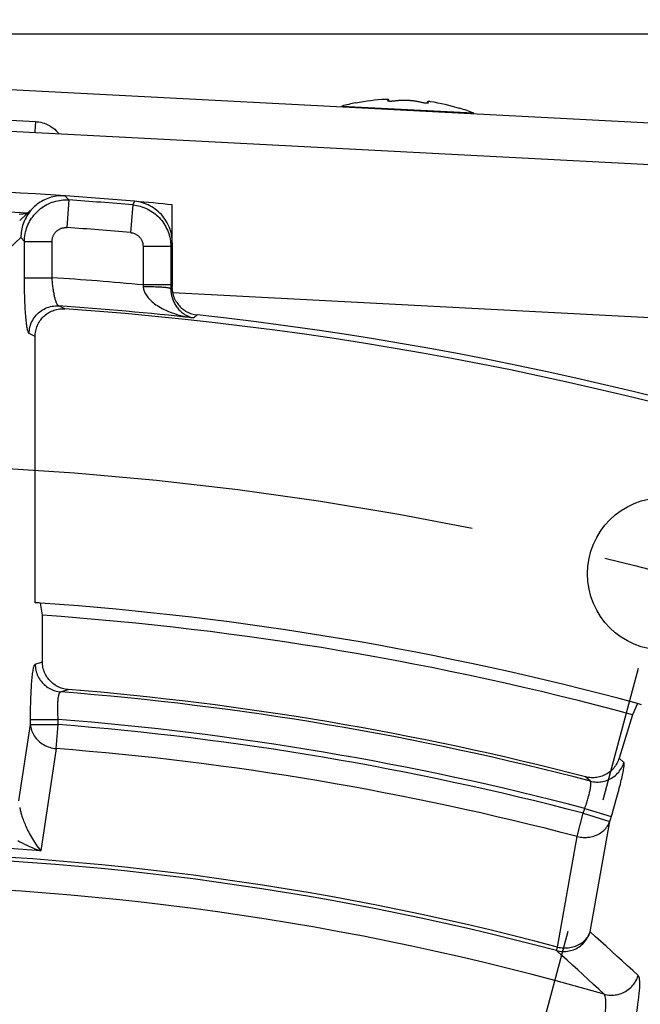
# Model space of a CAD drawing. Units: millimetres. Extents: x 0 to 594, y 0 to 420.
# Drawn here: x 470 to 481, y 312 to 329 of the extents above; entities that cross this region are included whole.
import ezdxf

# ---------------------------------------------------------------- set-up
doc = ezdxf.new("R2010")
doc.units = ezdxf.units.MM
doc.header["$LTSCALE"] = 32.67
doc.linetypes.add('CENTER', pattern=[0.6, 0.375, -0.075, 0.075, -0.075])
doc.layers.get('0').update_dxf_attribs({"linetype": 'CONTINUOUS'})
for name, color, linetype in [('02___PRT_ALL_AXES', 7, 'CONTINUOUS'), ('AXES', 7, 'CONTINUOUS'), ('SOLIDES', 7, 'CONTINUOUS')]:
    doc.layers.add(name, color=color, linetype=linetype)
doc.styles.get("Standard").update_dxf_attribs({"font": 'txt', "width": 0.85})
doc.dimstyles.new('DIMSTYLE_2', dxfattribs={"dimtxt": 3.5, "dimasz": 3.5, "dimexe": 1.5, "dimexo": 1, "dimgap": 0.875, "dimtad": 1, "dimdec": 0, "dimlfac": 4, "dimtxsty": 'STANDARD', "dimblk": '_FILLED', "dimblk1": '_FILLED', "dimblk2": '_FILLED', "dimcen": 0.09, "dimclrt": 5, "dimadec": 0, "dimazin": 0, "dimtfac": 1, "dimtdec": 0, "dimtofl": 0, "dimtmove": 0, "dimatfit": 3, "dimldrblk": '_FILLED', "dimfxl": 1, "dimtolj": 1, "dimarcsym": 0})
doc.dimstyles.new('DIMSTYLE_3', dxfattribs={"dimtxt": 3.5, "dimasz": 3.5, "dimexe": 1.5, "dimexo": 1, "dimgap": 0.875, "dimtad": 1, "dimdec": 4, "dimlfac": 4, "dimtxsty": 'STANDARD', "dimblk": '_FILLED', "dimblk1": '_FILLED', "dimblk2": '_FILLED', "dimcen": 0.09, "dimclrt": 5, "dimadec": 0, "dimazin": 0, "dimtp": 0.0001, "dimtm": 0.0001, "dimtfac": 1, "dimtdec": 4, "dimtofl": 0, "dimtmove": 0, "dimatfit": 3, "dimldrblk": '_FILLED', "dimfxl": 1, "dimtolj": 1, "dimarcsym": 0})
doc.dimstyles.new('DIMSTYLE_7', dxfattribs={"dimtxt": 3.5, "dimasz": 3.5, "dimexe": 1.5, "dimexo": 1, "dimtad": 0, "dimtih": 1, "dimtoh": 1, "dimdec": 1, "dimlfac": 4, "dimtxsty": 'STANDARD', "dimblk": '_FILLED', "dimblk1": '_FILLED', "dimblk2": '_FILLED', "dimcen": 0.09, "dimclrt": 5, "dimadec": 0, "dimazin": 0, "dimtp": 0.5, "dimtm": 0.5, "dimtfac": 1, "dimtdec": 1, "dimtofl": 0, "dimtmove": 0, "dimatfit": 3, "dimldrblk": '_FILLED', "dimfxl": 1, "dimtolj": 1, "dimarcsym": 0})

# ---------------------------------------------------------------- blocks, each defined once
blk = doc.blocks.new('_FILLED')
at = {"color": 0, "linetype": 'BYBLOCK'}
blk.add_solid([(0, 0), (-1, 0.2143), (-1, -0.2143)], dxfattribs=at)
blk = doc.blocks.new('*D10')
at = {"color": 2, "linetype": 'CONTINUOUS'}
for p, q in [((413.498, 312.697), (413.498, 367.574)), ((518.498, 329.72), (518.498, 367.574)), ((413.498, 366.074), (465.998, 366.074)), ((518.498, 366.074), (465.998, 366.074)), ((518.498, 312.697), (518.498, 328.694))]:
    blk.add_line(p, q, dxfattribs=at)
at = {"color": 2, "linetype": 'CONTINUOUS', "xscale": 3.5, "yscale": 3.5, "zscale": 3.5, "rotation": 180}
blk.add_blockref('_FILLED', (413.498, 366.074), dxfattribs=at)
at = {"color": 2, "linetype": 'CONTINUOUS', "xscale": 3.5, "yscale": 3.5, "zscale": 3.5}
blk.add_blockref('_FILLED', (518.498, 366.074), dxfattribs=at)
at = {"color": 5, "linetype": 'CONTINUOUS', "insert": (465.998, 370.449), "char_height": 3.5, "width": 8.925, "attachment_point": 2, "line_spacing_factor": 0.9}
blk.add_mtext('420', dxfattribs=at)
blk = doc.blocks.new('*D17')
at = {"color": 2, "linetype": 'CONTINUOUS'}
for p, q in [((465.998, 332.87), (465.998, 352.601)), ((482.688, 325.285), (489.19, 349.548))]:
    blk.add_line(p, q, dxfattribs=at)
for start, end in [(87.94569, 90), (75, 76.98503)]:
    blk.add_arc((465.998, 262.997), 88.104, start, end, dxfattribs=at)
for points in [[(469.513, 351.782), (465.998, 351.101), (469.483, 350.282)], [(485.224, 348.21), (488.801, 348.099), (485.583, 349.666)]]:
    blk.add_solid(points, dxfattribs=at)
at = {"color": 5, "linetype": 'CONTINUOUS', "insert": (477.498, 352.098), "char_height": 3.5, "width": 8.28333, "attachment_point": 2, "line_spacing_factor": 0.9}
blk.add_mtext('15\\Fgdt;{\\Fgdt;~}', dxfattribs=at)
blk = doc.blocks.new('*D29')
at = {"color": 2, "linetype": 'CONTINUOUS'}
for p, q in [((466.123, 329.076), (561.576, 329.076)), ((560.076, 329.076), (560.076, 273.537)), ((560.076, 217.997), (560.076, 273.537)), ((505.373, 217.997), (561.576, 217.997))]:
    blk.add_line(p, q, dxfattribs=at)
at = {"color": 2, "linetype": 'CONTINUOUS', "xscale": 3.5, "yscale": 3.5, "zscale": 3.5}
for p, rotation in [((560.076, 329.076), 90), ((560.076, 217.997), 270)]:
    blk.add_blockref('_FILLED', p, dxfattribs=dict(at, rotation=rotation))
at = {"color": 5, "linetype": 'CONTINUOUS', "insert": (555.701, 273.537), "char_height": 3.5, "width": 8.925, "attachment_point": 2, "rotation": 90, "line_spacing_factor": 0.9}
blk.add_mtext('444', dxfattribs=at)

msp = doc.modelspace()

# ---------------------------------------------------------------- linework, layer by layer
at = {"color": 7, "linetype": 'CONTINUOUS'}
for p, q in [((476.10262, 327.893128), (476.087552, 327.893408)), ((476.128655, 327.864261), (476.128933, 327.865031)), ((476.128933, 327.865031), (476.132181, 327.869683)), ((476.142559, 327.859197), (476.143796, 327.882812)), ((476.143908, 327.884945), (476.143764, 327.885779)), ((476.349526, 327.87203), (476.33596, 327.870978)), ((476.360819, 327.872791), (476.349526, 327.87203)), ((476.493155, 327.872759), (476.480735, 327.873353)), ((476.840414, 327.822624), (476.841651, 327.846239)), ((476.842003, 327.84921), (476.841763, 327.848374)), ((476.898695, 327.850898), (476.88202, 327.852321)), ((475.552177, 327.830918), (475.555759, 327.826939)), ((476.854574, 327.827002), (476.854771, 327.826209)), ((477.420627, 327.729206), (477.424605, 327.732788)), ((466.866805, 327.451626), (505.467966, 325.428624))]:
    msp.add_line(p, q, dxfattribs=at)
at = {"color": 9, "linetype": 'CONTINUOUS'}
for p, q in [((476.141613, 327.859337), (476.142846, 327.882861)), ((476.841368, 327.822661), (476.842601, 327.846189)), ((472.256962, 324.417877), (505.372036, 322.682393))]:
    msp.add_line(p, q, dxfattribs=at)
at = {"color": 7, "linetype": 'CONTINUOUS'}
for points in [[(476.143753, 327.88584), (476.143134, 327.88675), (476.142036, 327.887617), (476.14046, 327.888429), (476.138404, 327.889185), (476.135869, 327.889886), (476.132871, 327.890525), (476.129413, 327.891101), (476.125509, 327.891614), (476.121216, 327.892063), (476.116608, 327.892442), (476.111666, 327.892754), (476.106302, 327.893006), (476.10262, 327.893128)], [(476.146076, 327.858739), (476.142242, 327.859234), (476.138829, 327.859791), (476.135844, 327.860405), (476.133315, 327.861082), (476.131299, 327.861812), (476.129841, 327.862575), (476.128957, 327.863362), (476.128655, 327.864261)], [(476.132181, 327.869683), (476.133773, 327.871859), (476.135343, 327.873934), (476.136893, 327.875909), (476.138418, 327.877788), (476.139918, 327.879575), (476.141394, 327.881266), (476.142846, 327.882861)], [(476.142846, 327.882861), (476.143598, 327.883899), (476.143908, 327.884945)], [(476.240607, 327.861544), (476.221873, 327.859312), (476.216551, 327.8588), (476.210991, 327.858358), (476.205223, 327.857978), (476.199314, 327.857663), (476.193373, 327.857428), (476.187486, 327.857274), (476.181673, 327.857194), (476.175951, 327.857193), (476.170361, 327.857269), (476.164959, 327.857419), (476.159787, 327.857643), (476.154889, 327.85794), (476.150307, 327.858307), (476.146076, 327.858739)], [(476.33596, 327.870978), (476.322381, 327.869852), (476.308789, 327.868653), (476.295188, 327.867381), (476.281575, 327.866035), (476.267941, 327.864614), (476.254284, 327.863117), (476.240607, 327.861544)], [(476.480735, 327.873353), (476.468319, 327.873835), (476.455936, 327.874201), (476.443624, 327.87445), (476.431407, 327.874581), (476.419301, 327.874594), (476.407382, 327.874489), (476.395637, 327.874262), (476.383947, 327.873906), (476.372309, 327.873416), (476.360819, 327.872791)], [(476.566795, 327.866864), (476.554752, 327.868117), (476.542587, 327.869264), (476.530315, 327.870303), (476.517963, 327.871233), (476.505566, 327.872052), (476.493155, 327.872759)], [(476.635921, 327.85702), (476.624771, 327.858958), (476.61341, 327.86078), (476.601887, 327.862484), (476.590298, 327.864061), (476.578638, 327.865514), (476.566798, 327.866864)], [(476.756598, 327.832137), (476.743148, 327.835207), (476.72971, 327.838201), (476.716285, 327.841117), (476.702874, 327.843955), (476.689476, 327.846717), (476.676082, 327.849404), (476.662691, 327.852017), (476.649304, 327.854556), (476.635921, 327.85702)], [(476.841763, 327.848374), (476.841763, 327.848148), (476.841878, 327.847528), (476.842158, 327.846875), (476.842601, 327.846189)], [(476.88202, 327.852321), (476.881805, 327.852338), (476.877164, 327.852633), (476.872969, 327.852843), (476.869178, 327.852988), (476.865777, 327.853072), (476.862729, 327.853095), (476.859963, 327.853073), (476.857464, 327.853009), (476.855216, 327.852901), (476.853172, 327.852756), (476.851322, 327.852576), (476.849661, 327.852361), (476.848156, 327.852108), (476.846804, 327.85182), (476.845612, 327.851494), (476.844575, 327.85113), (476.843694, 327.850727), (476.842975, 327.850285), (476.842421, 327.849806), (476.842034, 327.849289), (476.842003, 327.84921)], [(476.842601, 327.846189), (476.843868, 327.844464), (476.845152, 327.84264), (476.846453, 327.840714), (476.847771, 327.83869), (476.849106, 327.836565), (476.850454, 327.834334), (476.851814, 327.831996), (476.853187, 327.829552), (476.854574, 327.827002)], [(476.841012, 327.82264), (476.837173, 327.82254), (476.832948, 327.822545), (476.828379, 327.82265), (476.8235, 327.822859), (476.81835, 327.82317), (476.812976, 327.823578), (476.807419, 327.82408), (476.801743, 327.824671), (476.795983, 327.825351), (476.790136, 327.826115), (476.784218, 327.82697), (476.778322, 327.827903), (476.772553, 327.828892), (476.766983, 327.829925), (476.761648, 327.831008), (476.756598, 327.832137)], [(476.854771, 327.826209), (476.8544, 327.825372), (476.853477, 327.824687), (476.851994, 327.824082), (476.849964, 327.823564), (476.847428, 327.823151), (476.844436, 327.822845), (476.841012, 327.82264)]]:
    msp.add_lwpolyline(points, dxfattribs=at)
for start, end in [(93.1023679, 101.1464884), (72.8535116, 80.8976321)]:
    msp.add_arc((476.294312, 324.078605), 3.820402, start, end, dxfattribs=at)
at = {"layer": '02___PRT_ALL_AXES', "color": 7, "linetype": 'CONTINUOUS'}
for p, q in [((475.298733, 327.771768), (475.298116, 327.760002)), ((475.298733, 327.771768), (477.670478, 327.64747)), ((477.670478, 327.64747), (477.669865, 327.635765))]:
    msp.add_line(p, q, dxfattribs=at)
for start, end in [(101.2133816, 105.0868047), (68.9131953, 72.7866184)]:
    msp.add_arc((476.294312, 324.078605), 3.825, start, end, dxfattribs=at)
at = {"layer": 'AXES', "color": 9, "linetype": 'CONTINUOUS'}
for p, q in [((470.385454, 326.081798), (470.315183, 326.156192)), ((470.385454, 326.081798), (470.350898, 325.5849)), ((471.53791, 325.99106), (471.494276, 325.494878)), ((471.56588, 326.058294), (471.53791, 325.99106)), ((469.522764, 325.404709), (469.312044, 325.207617)), ((469.586475, 325.336452), (469.522764, 325.404709)), ((469.586565, 324.635966), (469.586475, 325.336452)), ((469.586475, 325.336452), (470.084572, 325.336452)), ((470.084572, 324.682079), (470.084572, 325.336452)), ((471.721851, 325.245679), (471.721851, 324.551766)), ((472.221547, 325.245679), (471.721851, 325.245679)), ((472.221547, 325.245679), (472.221468, 324.48451)), ((472.248346, 325.310721), (472.221547, 325.245679)), ((469.586475, 324.682091), (470.084572, 324.682091)), ((471.721851, 324.551766), (471.724878, 324.517836)), ((472.221547, 324.551766), (471.721851, 324.551766)), ((471.781393, 324.517467), (471.724878, 324.517836)), ((471.837144, 324.516675), (471.781393, 324.517467)), ((472.248346, 324.508571), (472.221468, 324.48451)), ((470.315097, 324.121089), (470.203273, 324.173248)), ((472.693537, 324.011857), (472.633467, 323.957556)), ((469.779511, 323.623711), (469.67091, 323.674729)), ((469.780271, 317.72157), (469.910744, 317.763456)), ((470.239405, 317.223395), (470.370996, 317.266106)), ((469.695835, 316.725731), (470.193933, 316.725731)), ((470.193933, 316.633722), (470.193933, 316.725729)), ((469.486489, 315.26426), (469.695835, 316.633722)), ((469.695835, 316.633722), (470.193933, 316.633722)), ((470.160165, 316.202028), (470.193933, 316.633722)), ((470.160165, 316.202028), (469.879777, 314.36027)), ((480.378774, 315.952875), (480.292519, 316.029507)), ((479.775219, 315.615304), (479.688877, 315.692587)), ((480.216443, 315.197357), (480.240983, 315.283712)), ((480.240983, 315.283712), (480.264337, 315.368219)), ((479.647849, 315.037287), (479.67469, 315.125081)), ((479.674689, 315.125079), (480.151677, 314.979249)), ((480.164927, 315.022825), (480.19096, 315.109975)), ((480.19096, 315.109975), (480.216443, 315.197357)), ((479.537991, 314.618442), (479.647849, 315.037287)), ((479.647849, 315.037287), (480.124836, 314.891457)), ((480.124836, 314.891457), (480.164927, 315.022825)), ((479.77154, 312.901451), (480.124836, 314.891457)), ((479.183375, 312.628784), (479.537991, 314.618442)), ((479.166254, 312.564337), (479.183375, 312.628784))]:
    msp.add_line(p, q, dxfattribs=at)
at = {"layer": 'AXES', "color": 7, "linetype": 'CONTINUOUS'}
for p, q in [((470.326713, 326.155447), (470.315183, 326.156192)), ((469.762198, 325.956761), (469.501109, 325.71247)), ((472.248346, 325.310721), (472.248346, 324.508571)), ((469.779511, 318.829248), (469.779511, 323.623711))]:
    msp.add_line(p, q, dxfattribs=at)
at = {"layer": 'AXES', "color": 40, "linetype": 'CONTINUOUS'}
msp.add_line((472.248346, 325.310721), (472.248346, 325.994315), dxfattribs=at)
at = {"layer": 'AXES', "color": 2, "linetype": 'CENTER'}
msp.add_line((466.055903, 263.211944), (481.09073, 319.32268), dxfattribs=at)
at = {"layer": 'AXES', "color": 9, "linetype": 'CONTINUOUS'}
for points in [[(469.586475, 325.336452), (469.587429, 325.37041), (469.589922, 325.404289), (469.593948, 325.43802), (469.599497, 325.471534), (469.606559, 325.504761), (469.615119, 325.537639), (469.625159, 325.570099), (469.63666, 325.602075), (469.649596, 325.633499), (469.66394, 325.664307), (469.679664, 325.694436), (469.696735, 325.723824), (469.715118, 325.752412), (469.734775, 325.780141), (469.755666, 325.806953), (469.777748, 325.832795), (469.800976, 325.857613), (469.825301, 325.881357), (469.850675, 325.903976), (469.877045, 325.925426), (469.904357, 325.945662), (469.932555, 325.964642), (469.961581, 325.982327), (469.991375, 325.998682), (470.021877, 326.013673), (470.053024, 326.027268), (470.084753, 326.03944), (470.117, 326.050165), (470.149698, 326.059419), (470.182776, 326.067182), (470.216163, 326.073439), (470.249794, 326.078178), (470.283607, 326.081389), (470.317536, 326.083065), (470.351508, 326.083202), (470.385454, 326.081798)], [(471.53791, 325.99106), (471.571342, 325.98731), (471.604571, 325.982067), (471.637531, 325.97534), (471.670154, 325.967145), (471.702375, 325.957498), (471.734133, 325.946418), (471.765365, 325.933926), (471.796007, 325.920048), (471.825996, 325.904812), (471.855273, 325.888249), (471.883777, 325.870392), (471.911453, 325.851276), (471.938245, 325.830941), (471.964098, 325.809426), (471.988962, 325.786775), (472.012785, 325.763034), (472.035521, 325.73825), (472.057122, 325.712473), (472.077546, 325.685754), (472.096751, 325.658148), (472.114699, 325.629711), (472.131353, 325.600499), (472.14668, 325.57057), (472.160649, 325.539986), (472.173232, 325.508806), (472.184403, 325.477094), (472.19414, 325.444915), (472.202423, 325.412335), (472.209235, 325.379417), (472.214563, 325.346226), (472.218396, 325.312828), (472.220725, 325.27929), (472.221547, 325.245679)], [(469.490591, 325.82432), (469.563271, 325.831141), (469.631827, 325.834895)], [(470.084572, 325.336452), (470.084832, 325.347849), (470.085603, 325.359178), (470.086884, 325.370438), (470.088681, 325.381655), (470.090988, 325.392803), (470.093791, 325.403809), (470.097094, 325.414669), (470.100893, 325.425387), (470.105165, 325.435896), (470.109913, 325.446195), (470.115134, 325.456285), (470.120795, 325.466105), (470.1269, 325.475653), (470.133445, 325.484931), (470.140392, 325.493881), (470.147741, 325.502502), (470.155492, 325.510796), (470.163595, 325.518712), (470.172054, 325.526246), (470.180866, 325.533403), (470.189977, 325.540137), (470.199388, 325.546446), (470.209097, 325.552332), (470.219046, 325.55776), (470.229235, 325.562727), (470.239664, 325.567235), (470.250268, 325.571256), (470.261048, 325.574789), (470.272004, 325.577835), (470.283068, 325.580377), (470.29424, 325.58241), (470.305519, 325.583938), (470.316832, 325.584952), (470.328154, 325.585449), (470.339509, 325.585432), (470.350898, 325.5849)], [(471.494276, 325.494878), (471.50544, 325.493641), (471.516497, 325.491912), (471.527448, 325.48969), (471.538317, 325.486969), (471.54908, 325.483756), (471.559667, 325.48007), (471.570074, 325.475909), (471.580305, 325.471275), (471.590297, 325.466196), (471.600049, 325.46067), (471.609564, 325.454698), (471.618783, 325.448318), (471.627705, 325.441526), (471.636331, 325.434325), (471.64461, 325.426758), (471.65254, 325.418822), (471.660122, 325.410521), (471.667311, 325.401904), (471.674104, 325.39297), (471.680503, 325.38372), (471.68647, 325.374211), (471.692003, 325.36444), (471.697104, 325.354409), (471.701742, 325.344178), (471.705915, 325.333746), (471.709625, 325.323115), (471.71285, 325.312348), (471.715588, 325.301443), (471.71784, 325.290402), (471.719594, 325.279298), (471.720845, 325.268155), (471.721597, 325.256949), (471.721851, 325.245679)], [(470.203273, 324.173248), (470.199131, 324.17486), (470.194932, 324.177536), (470.190675, 324.181284), (470.186349, 324.186114), (470.181965, 324.192025), (470.177564, 324.199), (470.173142, 324.207029), (470.168699, 324.216102), (470.164278, 324.226182), (470.159877, 324.237241), (470.155494, 324.249261), (470.151166, 324.262199), (470.146892, 324.276019), (470.142668, 324.290694), (470.138525, 324.306196), (470.13446, 324.322489), (470.130471, 324.339537), (470.126586, 324.357315), (470.122802, 324.375785), (470.119117, 324.394907), (470.115559, 324.414652), (470.112123, 324.434985), (470.108808, 324.455858), (470.105642, 324.477224), (470.102622, 324.499051), (470.099745, 324.521281), (470.097041, 324.543818), (470.094509, 324.566617), (470.092144, 324.589624), (470.089968, 324.61273), (470.087987, 324.635865), (470.08619, 324.658998), (470.084573, 324.682079)], [(469.67091, 323.674729), (469.666899, 323.677631), (469.662903, 323.682677), (469.658922, 323.689866), (469.654943, 323.699215), (469.650979, 323.710707), (469.647066, 323.724298), (469.643207, 323.740017), (469.639398, 323.757834), (469.635675, 323.777613), (469.632038, 323.799371), (469.628486, 323.82309), (469.625044, 323.848583), (469.621715, 323.875851), (469.618496, 323.904892), (469.615406, 323.935519), (469.612445, 323.967736), (469.609614, 324.001538), (469.606927, 324.036727), (469.604386, 324.073308), (469.601989, 324.111275), (469.599752, 324.150412), (469.597675, 324.190737), (469.595757, 324.232231), (469.594012, 324.274628), (469.592441, 324.317964), (469.591044, 324.362202), (469.58983, 324.406966), (469.588804, 324.45227), (469.587962, 324.498101), (469.587308, 324.54404), (469.586842, 324.589949), (469.586565, 324.635966)], [(471.724878, 324.517836), (471.726455, 324.503252), (471.729011, 324.488275), (471.732548, 324.472919), (471.737006, 324.457216), (471.742447, 324.441172), (471.749048, 324.424772), (471.756827, 324.408016), (471.76577, 324.390954), (471.776006, 324.373652), (471.787553, 324.35614), (471.800397, 324.338448), (471.814625, 324.320636), (471.830241, 324.302749), (471.847245, 324.284811), (471.865718, 324.266848), (471.885675, 324.248897), (471.907107, 324.231), (471.930058, 324.213194), (471.954528, 324.195532), (471.980525, 324.178049), (472.008106, 324.160758), (472.037259, 324.143724), (472.068005, 324.126982), (472.100455, 324.110524), (472.134642, 324.094403), (472.170545, 324.078693), (472.208199, 324.063427), (472.247558, 324.048704), (472.288684, 324.034571), (472.331778, 324.021019), (472.376881, 324.008148), (472.423976, 323.996064), (472.473177, 323.984825), (472.524535, 323.974554), (472.578035, 323.965409), (472.633695, 323.957531)], [(472.221468, 324.484476), (472.21968, 324.486367), (472.216294, 324.488251), (472.211322, 324.490124), (472.204778, 324.491978), (472.196684, 324.493809), (472.187066, 324.495609), (472.175955, 324.497373), (472.163386, 324.499097), (472.1494, 324.500773), (472.134042, 324.502397), (472.117361, 324.503963), (472.09941, 324.505467), (472.080247, 324.506904), (472.059933, 324.508268), (472.038535, 324.509557), (472.01612, 324.510764), (471.99276, 324.511888), (471.968531, 324.512923), (471.943509, 324.513867), (471.917776, 324.514717), (471.891415, 324.51547), (471.837144, 324.516675)], [(472.221468, 324.48451), (472.221581, 324.469992), (472.222095, 324.455119), (472.223038, 324.439906), (472.22444, 324.424379), (472.22633, 324.408544), (472.228735, 324.392394), (472.231691, 324.375925), (472.235226, 324.359188), (472.239353, 324.342253), (472.244097, 324.325151), (472.249482, 324.30791), (472.255514, 324.290595), (472.262207, 324.273253), (472.269583, 324.255905), (472.277655, 324.238584), (472.286437, 324.221327), (472.295943, 324.204175), (472.30618, 324.187169), (472.317151, 324.170363), (472.328869, 324.153791), (472.341359, 324.137473), (472.354614, 324.12147), (472.368648, 324.105822), (472.38352, 324.090524), (472.39924, 324.075632), (472.415801, 324.06122), (472.433243, 324.047323), (472.451529, 324.034042), (472.470678, 324.021426), (472.490832, 324.009475), (472.511983, 323.99829), (472.534107, 323.987985), (472.55734, 323.978619), (472.581704, 323.970321), (472.6071, 323.963252), (472.633471, 323.95756)], [(469.670912, 323.674729), (469.671934, 323.704983), (469.67478, 323.735126), (469.679441, 323.765047), (469.685898, 323.794637), (469.694129, 323.823786), (469.704103, 323.852388), (469.715784, 323.880339), (469.729128, 323.907534), (469.744087, 323.933875), (469.760605, 323.959265), (469.778623, 323.98361), (469.798074, 324.006822), (469.818886, 324.028814), (469.840983, 324.049507), (469.864285, 324.068824), (469.888705, 324.086694), (469.914154, 324.103053), (469.940538, 324.117839), (469.967762, 324.130998), (469.995723, 324.142483), (470.024321, 324.152251), (470.05345, 324.160266), (470.083003, 324.166499), (470.112872, 324.170926), (470.142947, 324.173533), (470.173117, 324.174308), (470.203273, 324.173249)], [(469.695835, 316.633722), (469.695925, 316.771789), (469.696202, 316.817738), (469.696666, 316.863579), (469.69732, 316.909456), (469.698161, 316.955224), (469.699187, 317.000449), (469.700401, 317.045115), (469.7018, 317.089239), (469.703373, 317.132434), (469.705121, 317.174669), (469.707042, 317.215975), (469.709121, 317.256057), (469.711357, 317.294885), (469.713752, 317.332489), (469.716289, 317.36867), (469.71897, 317.403419), (469.721793, 317.436745), (469.724744, 317.468468), (469.727822, 317.498587), (469.731028, 317.527102), (469.734345, 317.553843), (469.737773, 317.578809), (469.741312, 317.602), (469.74494, 317.623243), (469.748659, 317.642533), (469.752468, 317.659875), (469.756331, 317.675115), (469.760252, 317.688221), (469.764229, 317.699224), (469.768223, 317.708067), (469.772221, 317.714729), (469.776237, 317.71923), (469.780271, 317.72157)], [(469.780271, 317.72157), (469.781096, 317.694001), (469.783436, 317.666517), (469.787283, 317.6392), (469.792625, 317.612134), (469.799446, 317.585401), (469.807726, 317.559083), (469.817438, 317.533259), (469.828554, 317.508009), (469.841039, 317.483409), (469.854856, 317.459535), (469.869962, 317.436458), (469.886312, 317.414249), (469.903856, 317.392976), (469.92254, 317.372703), (469.942307, 317.353493), (469.963097, 317.335403), (469.984848, 317.318489), (470.007492, 317.302803), (470.030961, 317.288391), (470.055183, 317.275299), (470.080085, 317.263565), (470.105591, 317.253226), (470.131623, 317.244313), (470.158101, 317.236853), (470.184946, 317.230868), (470.212075, 317.226378), (470.239406, 317.223396)], [(470.193933, 316.725729), (470.192228, 316.748848), (470.190725, 316.771995), (470.18942, 316.79512), (470.188302, 316.818193), (470.187374, 316.841142), (470.186657, 316.86386), (470.18615, 316.886295), (470.185846, 316.908399), (470.185754, 316.930074), (470.185875, 316.951264), (470.186201, 316.971933), (470.186735, 316.992021), (470.187473, 317.011475), (470.188412, 317.030266), (470.18955, 317.048374), (470.190884, 317.065758), (470.192412, 317.082384), (470.194129, 317.098235), (470.196033, 317.113274), (470.198121, 317.127469), (470.200387, 317.140799), (470.202832, 317.153235), (470.20545, 317.164743), (470.20823, 317.175293), (470.211176, 317.184867), (470.21428, 317.19343), (470.21752, 317.200945), (470.220897, 317.207398), (470.224407, 317.212777), (470.228016, 317.217062), (470.231713, 317.220255), (470.235508, 317.222364), (470.239404, 317.223396)], [(469.695835, 316.633722), (469.698057, 316.607297), (469.702124, 316.580996), (469.70802, 316.554904), (469.715706, 316.529088), (469.725151, 316.503646), (469.736338, 316.478703), (469.74922, 316.454328), (469.763734, 316.430601), (469.779848, 316.407648), (469.797498, 316.385526), (469.816604, 316.364299), (469.837105, 316.3441), (469.858937, 316.324964), (469.882005, 316.306943), (469.90621, 316.290167), (469.931496, 316.274655), (469.957764, 316.260439), (469.984868, 316.24764), (470.012763, 316.236267), (470.041363, 316.226332), (470.070467, 316.217932), (470.099976, 316.211091), (470.12989, 316.205786), (470.160165, 316.202028)], [(479.775219, 315.615304), (479.802731, 315.608997), (479.83056, 315.604258), (479.858618, 315.601102), (479.886813, 315.599538), (479.915056, 315.599573), (479.943257, 315.601205), (479.971325, 315.60443), (479.999171, 315.609238), (480.026704, 315.615612), (480.053838, 315.623533), (480.080485, 315.632975), (480.10656, 315.643908), (480.13198, 315.656296), (480.156662, 315.670101), (480.180529, 315.685279), (480.203503, 315.701779), (480.225512, 315.71955), (480.246484, 315.738535), (480.266352, 315.758674), (480.285054, 315.7799), (480.302529, 315.802147), (480.31872, 315.825344), (480.333577, 315.849415), (480.347052, 315.874285), (480.359101, 315.899873), (480.369687, 315.926098), (480.378774, 315.952875)], [(480.264337, 315.368219), (480.275402, 315.409196), (480.286069, 315.449352), (480.296251, 315.488353), (480.305934, 315.526153), (480.315133, 315.562798), (480.323802, 315.598097), (480.331936, 315.632027), (480.33954, 315.66461), (480.346586, 315.695726), (480.353078, 315.725395), (480.359012, 315.753597), (480.364345, 315.780146), (480.369076, 315.805052), (480.373206, 315.828305), (480.376691, 315.849683), (480.379522, 315.869163), (480.381709, 315.886769), (480.383238, 315.902355), (480.384098, 315.915885), (480.384299, 315.927396), (480.383865, 315.936853), (480.382804, 315.944247), (480.381107, 315.949587), (480.378774, 315.952875)], [(479.67469, 315.125081), (479.682151, 315.146591), (479.689484, 315.168209), (479.696676, 315.189887), (479.70372, 315.211584), (479.710597, 315.233243), (479.717275, 315.254798), (479.723744, 315.276219), (479.729985, 315.297433), (479.735955, 315.318303), (479.741632, 315.338768), (479.747014, 315.358799), (479.752079, 315.378313), (479.756812, 315.397252), (479.761208, 315.415597), (479.765267, 315.433326), (479.768978, 315.450391), (479.772334, 315.466771), (479.775342, 315.482475), (479.777994, 315.497476), (479.780278, 315.511729), (479.782194, 315.52521), (479.783733, 315.537896), (479.784886, 315.54974), (479.785652, 315.560687), (479.786025, 315.570717), (479.785999, 315.579803), (479.785587, 315.5879), (479.784785, 315.594999), (479.783593, 315.601094), (479.782036, 315.606165), (479.780123, 315.610213), (479.77785, 315.613256), (479.77522, 315.615304)], [(469.500994, 315.141815), (469.503949, 315.12706), (469.50724, 315.111732), (469.510883, 315.095859), (469.514897, 315.079439), (469.519318, 315.062337), (469.524174, 315.044558), (469.529484, 315.026134), (469.535274, 315.006977), (469.541575, 314.987096), (469.548406, 314.966533), (469.555782, 314.94525), (469.563723, 314.92328), (469.572254, 314.900653), (469.581394, 314.877324), (469.591154, 314.853354), (469.601563, 314.828758), (469.612669, 314.803442), (469.624487, 314.777463), (469.63704, 314.750861), (469.650393, 314.723538), (469.664564, 314.695549), (469.679566, 314.666969), (469.695464, 314.637746), (469.71224, 314.607993), (469.729921, 314.577764), (469.748647, 314.546947), (469.768548, 314.515411), (469.789481, 314.483537), (469.811154, 314.451961), (469.833427, 314.420931), (469.856326, 314.390354), (469.879783, 314.360311)], [(479.537991, 314.618442), (479.56524, 314.612588), (479.592645, 314.608051), (479.620171, 314.604836), (479.647826, 314.602961), (479.675533, 314.602432), (479.703119, 314.603233), (479.730522, 314.60538), (479.757707, 314.608877), (479.784533, 314.613678), (479.810924, 314.619789), (479.836835, 314.627212), (479.862153, 314.635881), (479.8868, 314.645788), (479.910719, 314.656928), (479.933825, 314.669224), (479.956042, 314.682655), (479.977308, 314.697202), (479.99756, 314.712784), (480.016727, 314.729366), (480.034753, 314.746916), (480.051587, 314.76535), (480.067172, 314.784623), (480.081459, 314.80469), (480.094409, 314.825464), (480.10598, 314.846882), (480.116133, 314.868899), (480.124836, 314.891457)], [(469.46465, 314.54706), (469.502683, 314.525764), (469.54271, 314.504401), (469.585008, 314.482909), (469.629949, 314.461254), (469.677175, 314.439725), (469.725861, 314.41873), (469.77574, 314.398463), (469.827096, 314.378935), (469.87994, 314.360257)], [(479.166254, 312.564337), (479.193821, 312.557916), (479.221696, 312.553073), (479.249798, 312.549819), (479.27805, 312.548164), (479.306364, 312.548114), (479.334635, 312.54967), (479.362774, 312.552825), (479.390699, 312.557573), (479.418314, 312.563894), (479.445527, 312.571769), (479.472257, 312.581176), (479.498418, 312.592081), (479.52392, 312.604448), (479.548683, 312.618242), (479.572633, 312.633415), (479.595687, 312.649919), (479.617769, 312.6677), (479.638816, 312.686704), (479.658755, 312.706866), (479.677519, 312.728122), (479.695056, 312.750407), (479.711304, 312.773647), (479.726207, 312.797763), (479.739727, 312.822685), (479.751818, 312.848334), (479.762434, 312.874619), (479.77154, 312.901451)], [(479.183375, 312.628784), (479.210594, 312.622855), (479.238052, 312.618246), (479.265674, 312.614969), (479.293396, 312.61303), (479.321132, 312.612438), (479.348777, 312.613197), (479.376252, 312.6153), (479.403483, 312.618743), (479.430369, 312.623517), (479.456832, 312.629604), (479.4828, 312.636984), (479.508178, 312.645642), (479.532892, 312.655542), (479.556872, 312.666655), (479.580037, 312.678954), (479.602313, 312.692394), (479.623638, 312.706929), (479.643942, 312.722527), (479.663161, 312.739131), (479.681237, 312.756683), (479.698115, 312.775147), (479.713741, 312.794453), (479.728064, 312.814533), (479.741046, 312.835347), (479.752646, 312.85683), (479.762822, 312.878892), (479.77154, 312.901451)], [(480.635818, 312.11513), (480.540221, 312.20338), (480.444516, 312.291409), (480.348702, 312.379218), (480.252779, 312.466805), (480.156747, 312.554172), (480.060608, 312.64132), (479.96436, 312.728249), (479.868004, 312.81496), (479.77154, 312.901451)], [(480.020785, 311.780712), (479.92628, 311.86865), (479.831661, 311.95637), (479.736931, 312.043873), (479.642092, 312.131158), (479.547144, 312.218225), (479.452086, 312.305077), (479.356916, 312.391712), (479.261639, 312.478132), (479.166254, 312.564337)], [(480.020787, 311.78071), (480.048568, 311.773655), (480.076713, 311.768209), (480.105129, 311.764389), (480.133722, 311.76221), (480.162399, 311.761676), (480.191063, 311.762791), (480.219621, 311.765551), (480.247979, 311.769947), (480.276042, 311.775963), (480.303718, 311.783581), (480.330916, 311.792775), (480.357545, 311.803514), (480.383519, 311.815764), (480.408751, 311.829484), (480.433157, 311.844628), (480.456658, 311.861146), (480.479176, 311.878985), (480.500636, 311.898085), (480.520967, 311.918383), (480.540103, 311.939811), (480.557981, 311.9623), (480.57454, 311.985776), (480.589727, 312.010159), (480.603491, 312.035371), (480.615787, 312.061327), (480.626575, 312.087943), (480.635818, 312.11513)], [(480.505273, 310.916601), (480.526049, 311.016065), (480.545428, 311.111649), (480.563408, 311.203354), (480.580011, 311.291277), (480.595215, 311.37532), (480.608963, 311.455186), (480.621247, 311.530855), (480.632075, 311.602347), (480.641408, 311.669426), (480.649239, 311.732077), (480.655576, 311.790315), (480.660396, 311.84395), (480.663693, 311.892959), (480.665474, 311.937364), (480.665743, 311.977041), (480.664489, 312.011966), (480.661722, 312.042163), (480.657469, 312.067583), (480.651738, 312.088209), (480.644521, 312.104058), (480.635818, 312.11513)], [(479.918524, 310.686405), (479.936749, 310.776914), (479.953731, 310.864055), (479.969444, 310.947743), (479.98386, 311.027902), (479.996961, 311.104442), (480.00874, 311.177258), (480.019179, 311.24628), (480.028257, 311.311438), (480.035977, 311.372643), (480.042322, 311.429842), (480.047278, 311.482977), (480.050853, 311.531966), (480.053037, 311.576771), (480.053821, 311.617356), (480.053222, 311.653661), (480.051235, 311.685668), (480.047861, 311.713361), (480.043122, 311.736711), (480.037031, 311.755712), (480.029583, 311.770376), (480.020785, 311.780712)]]:
    msp.add_lwpolyline(points, dxfattribs=at)
at = {"layer": 'AXES', "color": 7, "linetype": 'CONTINUOUS'}
for points in [[(470.315183, 326.156192), (470.283887, 326.157427), (470.252569, 326.15734), (470.221286, 326.15593), (470.190093, 326.153202), (470.159043, 326.149159), (470.128192, 326.143811), (470.097594, 326.137166), (470.067301, 326.129236), (470.037367, 326.120037), (470.007845, 326.109584), (469.978786, 326.097897), (469.950241, 326.084997), (469.92226, 326.070906), (469.894891, 326.05565), (469.868183, 326.039256), (469.842182, 326.021754), (469.816933, 326.003173), (469.792481, 325.983548), (469.768867, 325.962913), (469.762198, 325.956761)], [(469.762198, 325.956761), (469.746133, 325.941305), (469.724318, 325.918763), (469.70346, 325.895325), (469.683595, 325.871033), (469.664757, 325.84593), (469.646979, 325.820061), (469.63029, 325.793471), (469.614721, 325.766206), (469.600297, 325.738315), (469.587043, 325.709846), (469.574982, 325.68085), (469.564134, 325.651376), (469.554517, 325.621476), (469.546148, 325.591204), (469.53904, 325.56061), (469.533206, 325.529749), (469.528655, 325.498675), (469.525396, 325.46744), (469.523431, 325.436101), (469.522764, 325.404709)], [(472.248346, 325.310721), (472.247415, 325.347584), (472.244675, 325.384421), (472.240127, 325.421143), (472.23377, 325.457673), (472.225613, 325.493909), (472.215675, 325.529718), (472.203977, 325.565007), (472.190544, 325.599696), (472.175414, 325.633676), (472.158623, 325.666862), (472.140214, 325.699175), (472.120239, 325.73052), (472.098752, 325.760816), (472.075805, 325.789996), (472.051453, 325.817993), (472.025757, 325.844737), (471.998781, 325.870167), (471.970582, 325.894227), (471.94122, 325.916865), (471.910775, 325.938018), (471.879338, 325.957626), (471.846985, 325.975643), (471.813798, 325.992026), (471.779873, 326.006733), (471.745293, 326.019732), (471.710145, 326.030996), (471.67454, 326.040497), (471.638572, 326.048219), (471.602323, 326.054153), (471.56588, 326.058294)], [(472.331332, 324.232743), (472.324907, 324.242734), (472.318681, 324.252927), (472.312668, 324.263322), (472.306871, 324.273951), (472.301311, 324.284782), (472.296025, 324.295717), (472.29102, 324.306754), (472.286298, 324.31789), (472.281883, 324.329028), (472.277774, 324.340161), (472.273968, 324.351286), (472.270474, 324.362311), (472.267292, 324.373207), (472.264405, 324.38399), (472.261798, 324.39463), (472.259467, 324.405115), (472.257399, 324.415445), (472.255573, 324.42561), (472.253987, 324.435599), (472.252627, 324.445408), (472.251472, 324.455038), (472.25051, 324.464485), (472.249744, 324.473737), (472.249168, 324.482781), (472.248759, 324.491607), (472.248494, 324.500207), (472.248346, 324.508571)], [(469.779511, 323.623711), (469.780121, 323.648531), (469.781965, 323.673227), (469.785046, 323.697799), (469.789383, 323.722346), (469.794955, 323.746769), (469.8017, 323.770776), (469.809629, 323.79433), (469.818731, 323.817468), (469.828901, 323.840005), (469.840108, 323.861885), (469.852384, 323.883165), (469.86572, 323.903825), (469.880148, 323.923923), (469.895636, 323.943403), (469.912078, 323.96208), (469.929508, 323.97996), (469.947893, 323.997037), (469.967015, 324.013112), (469.986869, 324.028148), (470.007461, 324.042182), (470.0286, 324.055118), (470.050224, 324.066927), (470.072395, 324.077639), (470.095111, 324.087249), (470.118462, 324.095789), (470.142358, 324.103227), (470.16652, 324.109458), (470.190907, 324.114454), (470.21556, 324.118243), (470.240321, 324.120803), (470.265138, 324.122127), (470.290064, 324.122223), (470.315097, 324.121089)], [(472.331332, 324.232743), (472.345402, 324.212593), (472.360361, 324.193244), (472.376211, 324.174696), (472.393019, 324.156892), (472.410717, 324.13989), (472.429102, 324.123856), (472.448121, 324.108842), (472.467826, 324.094796), (472.488172, 324.081737), (472.509193, 324.069639), (472.530854, 324.058528), (472.553, 324.048497), (472.57566, 324.039553), (472.598805, 324.031689), (472.62219, 324.02498), (472.645732, 324.01945), (472.669515, 324.015076), (472.693537, 324.011857)], [(470.370996, 317.266106), (470.346181, 317.268722), (470.321606, 317.272552), (470.297271, 317.277598), (470.273084, 317.283887), (470.249137, 317.29139), (470.225703, 317.300021), (470.202824, 317.309782), (470.180457, 317.320671), (470.158755, 317.332585), (470.137757, 317.345496), (470.117424, 317.359433), (470.09779, 317.374383), (470.078793, 317.390402), (470.060494, 317.407434), (470.043111, 317.425304), (470.026666, 317.444031), (470.011137, 317.463597), (469.996679, 317.483772), (469.983341, 317.504492), (469.971073, 317.525822), (469.959887, 317.547716), (469.949761, 317.57021), (469.940717, 317.593269), (469.932838, 317.61674), (469.926128, 317.640664), (469.920584, 317.665001), (469.916267, 317.689476), (469.913198, 317.713997), (469.911358, 317.738657), (469.910744, 317.763456)], [(480.292519, 316.029507), (480.28447, 316.005376), (480.275228, 315.981758), (480.264793, 315.958653), (480.253111, 315.935972), (480.240237, 315.913804), (480.226323, 315.892417), (480.211374, 315.871855), (480.195386, 315.852076), (480.178501, 315.833214), (480.160759, 315.815304), (480.142119, 315.798313), (480.122603, 315.782274), (480.102138, 315.767137), (480.080797, 315.752954), (480.058815, 315.739908), (480.036176, 315.728027), (480.012897, 315.717285), (479.989257, 315.707786), (479.965337, 315.699565), (479.941057, 315.692588), (479.916464, 315.686856), (479.891513, 315.682354), (479.866249, 315.679097), (479.840855, 315.677134), (479.81529, 315.676483), (479.789595, 315.677127), (479.764075, 315.679059), (479.738833, 315.682279), (479.713767, 315.686788), (479.688877, 315.692587)]]:
    msp.add_lwpolyline(points, dxfattribs=at)
at = {"layer": 'AXES', "color": 2, "linetype": 'CENTER'}
msp.add_circle((465.998346, 262.99714), 58.34, dxfattribs=at)
at = {"layer": 'AXES', "color": 7, "linetype": 'CONTINUOUS'}
msp.add_circle((481.09785, 319.349252), 1.375, dxfattribs=at)
at = {"layer": 'AXES', "color": 40, "linetype": 'CONTINUOUS'}
for start, end in [(86.07953458, 93.92046542), (84.33418063, 84.9552953)]:
    msp.add_arc((465.998346, 262.99714), 63.30645, start, end, dxfattribs=at)
at = {"layer": 'AXES', "color": 7, "linetype": 'CONTINUOUS'}
for radius, start, end in [(63.30645, 84.9552953, 86.07953458), (62.952676, 86.68278595, 93.31721399), (61.276191, 94.03968685, 296.53622529), (61.276191, 318.87955485, 85.96031315), (61.380953, 96.26205547, 296.69581793), (61.380953, 318.76510668, 83.73794453), (54.444842, 75.4362601, 85.3934212)]:
    msp.add_arc((465.998346, 262.99714), radius, start, end, dxfattribs=at)
at = {"layer": 'AXES', "color": 9, "linetype": 'CONTINUOUS'}
for radius, start, end in [(63.237021, 84.9744481, 86.02187407), (62.738924, 84.9744481, 86.02187407), (61.820146, 84.68776793, 86.21006503), (61.320451, 83.78820314, 86.06797152), (54.391851, 75.3277593, 85.5279766), (53.892156, 75.2991422, 85.5349182), (53.800426, 75.3030644, 85.5272899), (53.367414, 75.3030644, 85.5272899), (51.50962, 85.6784623, 94.3216245), (51.353141, 75.1225677, 104.8774323), (51.286458, 75.1225677, 104.8774323), (50.758897, 73.9631358, 106.0368643)]:
    msp.add_arc((465.998346, 262.99714), radius, start, end, dxfattribs=at)
at = {"layer": 'SOLIDES', "color": 7, "linetype": 'CONTINUOUS'}
for p, q in [((467.860269, 328.149609), (505.506794, 326.177619)), ((467.865136, 327.594127), (469.785146, 327.493496)), ((469.910744, 318.603164), (469.877936, 318.822496)), ((469.910744, 317.763456), (469.910744, 318.603164)), ((480.620615, 317.012978), (480.531959, 316.81268)), ((480.531959, 316.81268), (480.292519, 316.029507))]:
    msp.add_line(p, q, dxfattribs=at)
at = {"layer": 'SOLIDES', "color": 9, "linetype": 'CONTINUOUS'}
for p, q in [((469.785146, 327.493496), (469.780072, 327.395198)), ((469.780072, 327.395198), (469.776035, 327.322265))]:
    msp.add_line(p, q, dxfattribs=at)
for points in [[(469.785146, 327.493496), (469.816303, 327.491088), (469.847568, 327.486796), (469.878941, 327.480612), (469.910439, 327.472596), (469.942042, 327.462649), (469.973697, 327.45051), (470.005541, 327.436083), (470.037432, 327.419378), (470.06889, 327.400272), (470.100012, 327.378561)], [(469.776035, 327.322265), (469.775277, 327.309652), (469.774988, 327.30513), (469.774763, 327.301867), (469.774605, 327.299896), (469.774514, 327.299239)], [(470.100012, 327.378561), (470.130694, 327.354323), (470.160155, 327.327866), (470.188357, 327.29902), (470.207813, 327.276531)]]:
    msp.add_lwpolyline(points, dxfattribs=at)
at = {"layer": 'SOLIDES', "color": 7, "linetype": 'CONTINUOUS'}
for centre, radius, start, end in [((465.998346, 262.99714), 55.96, 86.0246148, 86.1256257), ((465.998284, 262.996366), 55.960772, 74.8530152, 86.0246056), ((465.998284, 262.996366), 55.744267, 74.8871797, 85.9753361), ((465.998346, 262.99714), 55.96, 74.7722832, 74.8528704)]:
    msp.add_arc(centre, radius, start, end, dxfattribs=at)

# ---------------------------------------------------------------- dimensions: what is measured, and where the dimension line sits
at = {"color": 2, "linetype": 'CONTINUOUS'}
dim = msp.add_linear_dim(base=(518.498346, 366.07424), p1=(413.498346, 311.697468), p2=(518.498346, 311.697468), dimstyle='DIMSTYLE_3', dxfattribs=at)
dim.commit()
dim.dimension.update_dxf_attribs({"geometry": '*D10', "text_midpoint": (465.998346, 366.07424), "dimtype": 160})
dim = msp.add_angular_dim_2l(base=(477.498272, 350.347748), line1=((489.18966, 349.548299), (482.688317, 325.284957)), line2=((465.998346, 332.869669), (465.998346, 352.601493)), dimstyle='DIMSTYLE_7', dxfattribs=at)
dim.commit()
dim.dimension.update_dxf_attribs({"geometry": '*D17', "text_midpoint": (477.498272, 350.347748), "dimtype": 162})
dim = msp.add_linear_dim(base=(560.075564, 329.076305), p1=(504.373346, 217.99714), p2=(465.123346, 329.076305), angle=90, dimstyle='DIMSTYLE_2', dxfattribs=at)
dim.commit()
dim.dimension.update_dxf_attribs({"geometry": '*D29', "text_midpoint": (560.075564, 273.536723), "dimtype": 160})

doc.saveas('drawing.dxf')
